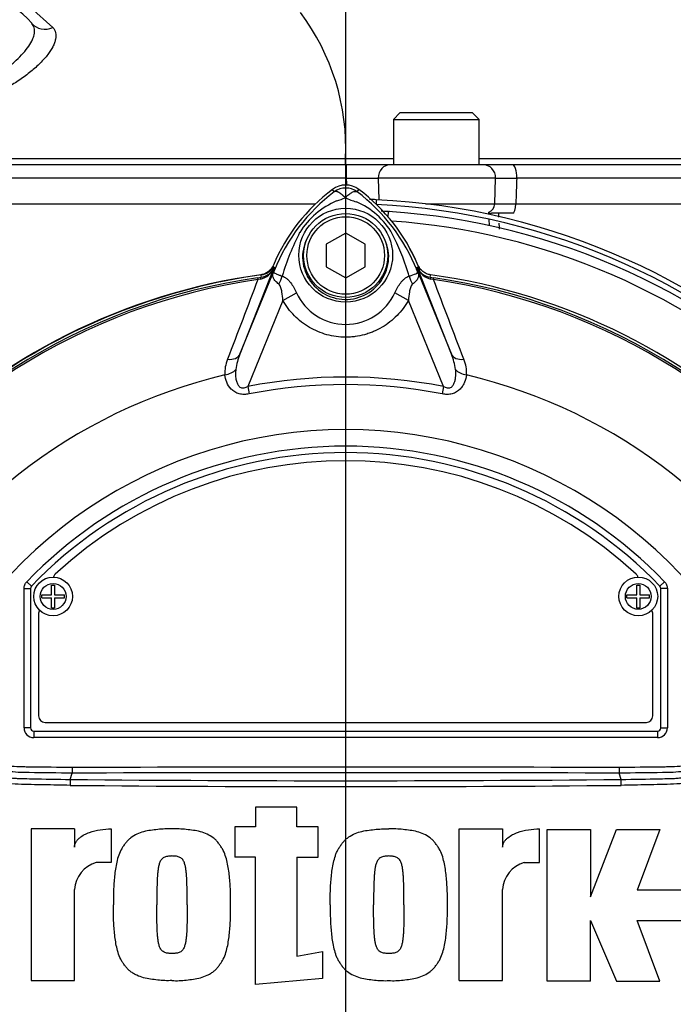
# Model space of a CAD drawing. Units: millimetres. Extents: x 0 to 594, y 0 to 420.
# Drawn here: x 116 to 133, y 193 to 218 of the extents above; entities that cross this region are included whole.
import ezdxf
from ezdxf.lldxf.tags import DXFTag

# ---------------------------------------------------------------- set-up
doc = ezdxf.new("R2010")
doc.units = ezdxf.units.MM
for name, color, linetype in [('Default', 7, 'Continuous'), ('II2-01-STD', 7, 'Continuous'), ('II2-04SHW-STD', 7, 'Continuous'), ('PART5', 7, 'Continuous'), ('TSH-1', 7, 'Continuous')]:
    doc.layers.add(name, color=color, linetype=linetype)
tags = doc.linetypes.add('CENTER2', pattern=[28.575, 19.05, -3.175, 3.175, -3.175]).pattern_tags.tags
tags[10:11] = [DXFTag(74, 4), DXFTag(75, 0), DXFTag(340, '0'), DXFTag(46, 0.0), DXFTag(50, 0.0), DXFTag(44, 0.0), DXFTag(45, 0.0)]
tags[8:9] = [DXFTag(74, 4), DXFTag(75, 0), DXFTag(340, '0'), DXFTag(46, 0.0), DXFTag(50, 0.0), DXFTag(44, 0.0), DXFTag(45, 0.0)]
tags[6:7] = [DXFTag(74, 4), DXFTag(75, 0), DXFTag(340, '0'), DXFTag(46, 0.0), DXFTag(50, 0.0), DXFTag(44, 0.0), DXFTag(45, 0.0)]
tags[4:5] = [DXFTag(74, 4), DXFTag(75, 0), DXFTag(340, '0'), DXFTag(46, 0.0), DXFTag(50, 0.0), DXFTag(44, 0.0), DXFTag(45, 0.0)]

# ---------------------------------------------------------------- blocks, each defined once
blk = doc.blocks.new('SEANNOT_GROUP82')
at = {"layer": 'Default', "color": 7, "linetype": 'CENTER2'}
blk.add_line((124.898, 161.165), (124.898, 229.207), dxfattribs=at)
blk = doc.blocks.new('SE3')
at = {"layer": 'II2-01-STD', "color": 7, "linetype": 'Continuous'}
for p, q in [((125.681, 213.855), (125.681, 213.742)), ((125.995, 213.409), (126.004, 213.548)), ((128.591, 213.477), (128.59, 213.53)), ((128.602, 213.187), (128.596, 213.348))]:
    blk.add_line(p, q, dxfattribs=at)
for centre, radius, start, end in [((124.848, 196.084), 17.791, 87.3154, 87.8697), ((124.848, 196.084), 17.791, 2.6846, 87.3154), ((124.848, 196.084), 17.666, 2.7036, 87.2964), ((124.898, 196.084), 17.499, 86.3766, 87.0125), ((124.898, 196.084), 17.499, 3.6234, 86.3766), ((126.036, 213.304), 0.243, 87.2258, 91.4978), ((124.898, 196.084), 17.258, 47.044, 86.058), ((-1607.897, 138.412), 1738.365, 2.472427, 2.475938), ((-1607.897, 138.412), 1738.365, 2.462408, 2.467471), ((122.398, 210.333), 4.73, 22.775, 30.1038), ((122.677, 212.295), 0.383, 277.8026, 337.4378), ((127.143, 212.326), 0.417, 202.775, 221.9338), ((124.898, 196.084), 15.979, 97.8026, 124.2975)]:
    blk.add_arc(centre, radius, start, end, dxfattribs=at)
at = {"layer": 'II2-04SHW-STD', "color": 7, "linetype": 'Continuous'}
for p, q in [((116.778, 218.812), (117.35, 218.298)), ((126.294, 216.092), (126.127, 215.925)), ((128.169, 216.092), (126.294, 216.092)), ((128.335, 215.925), (128.169, 216.092)), ((126.127, 215.925), (128.335, 215.925)), ((126.127, 215.925), (126.127, 214.759)), ((128.335, 214.759), (128.335, 215.925)), ((114.059, 214.759), (124.898, 214.759)), ((124.898, 214.759), (124.921, 214.759)), ((124.898, 214.759), (124.898, 214.414)), ((124.921, 214.759), (126.061, 214.759)), ((126.061, 214.759), (128.43, 214.759)), ((128.49, 214.759), (129.199, 214.759)), ((129.199, 214.759), (133.899, 214.759)), ((124.898, 214.414), (113.58, 214.414)), ((124.898, 214.414), (124.898, 214.233)), ((124.922, 214.414), (124.898, 214.414)), ((125.736, 214.414), (125.753, 213.851)), ((128.763, 214.414), (125.736, 214.414)), ((128.74, 213.75), (128.763, 214.414)), ((134.126, 214.414), (129.308, 214.414)), ((109.273, 213.75), (124.123, 213.75)), ((126.953, 213.75), (128.74, 213.75)), ((129.284, 213.75), (134.11, 213.75)), ((128.587, 213.509), (128.657, 213.509)), ((129.203, 213.509), (128.653, 213.509))]:
    blk.add_line(p, q, dxfattribs=at)
for centre, radius, start, end in [((115.148, 217.009), 17.499, 37.8312, 194.648), ((115.148, 217.009), 16.833, 40.1992, 195.2419), ((115.148, 217.009), 13.166, 56.4648, 200.0926), ((115.148, 217.009), 12.499, 60.1482, 201.5748), ((115.148, 217.009), 2.167, 40.0635, 178), ((119.054, 215.169), 5.849, 357.528, 36.9228), ((128.43, 214.425), 0.333, 358, 90), ((125.329, 237.527), 23.117, 268.9907, 271.0093), ((129.013, 222.714), 8.306, 268.1664, 272.038), ((128.49, 213.759), 0.25, 293.5566, 358), ((128.988, 224.1), 10.355, 268.5267, 271.6377)]:
    blk.add_arc(centre, radius, start, end, dxfattribs=at)
for centre, major_axis, ratio, start_param, end_param in [((117.189, 218.725), (0.383, 0.322), 0.903609, 3.141593, 4.403911), ((124.921, 214.425), (0, 0.333), 0.001768, 4.677482, 6.283185), ((126.061, 214.425), (0, 0.333), 0.976121, 0, 1.605703), ((129.199, 214.425), (0, 0.333), 0.326346, 4.677482, 6.283185), ((129.203, 213.759), (0, -0.25), 0.325112, 0, 1.53589)]:
    blk.add_ellipse(centre, major_axis=major_axis, ratio=ratio, start_param=start_param, end_param=end_param, dxfattribs=at)
for points, knots in [([(115.981, 217.079), (116.055, 217.141), (116.128, 217.202), (116.235, 217.295), (116.27, 217.325), (116.339, 217.387), (116.372, 217.419), (116.47, 217.512), (116.53, 217.573), (116.639, 217.696), (116.688, 217.757), (116.769, 217.875), (116.802, 217.932), (116.84, 218.015), (116.85, 218.043), (116.866, 218.096), (116.871, 218.121), (116.878, 218.171), (116.879, 218.195), (116.877, 218.242), (116.873, 218.265), (116.856, 218.329), (116.836, 218.368), (116.806, 218.403)], [0, 0, 0, 0, 0.125, 0.125, 0.1875, 0.1875, 0.25, 0.25, 0.375, 0.375, 0.5, 0.5, 0.625, 0.625, 0.6875, 0.6875, 0.75, 0.75, 0.8125, 0.8125, 0.875, 0.875, 1, 1, 1, 1]), ([(117.35, 218.298), (117.384, 218.257), (117.406, 218.211), (117.423, 218.134), (117.426, 218.107), (117.426, 218.051), (117.423, 218.022), (117.412, 217.962), (117.404, 217.931), (117.381, 217.868), (117.367, 217.835), (117.317, 217.734), (117.272, 217.666), (117.191, 217.56), (117.161, 217.524), (117.096, 217.451), (117.061, 217.414), (116.952, 217.305), (116.87, 217.232), (116.737, 217.124), (116.691, 217.088), (116.595, 217.017), (116.547, 216.982), (116.398, 216.88), (116.295, 216.815), (116.188, 216.753)], [0, 0, 0, 0, 0.125, 0.125, 0.1875, 0.1875, 0.25, 0.25, 0.3125, 0.3125, 0.375, 0.375, 0.5, 0.5, 0.5625, 0.5625, 0.625, 0.625, 0.75, 0.75, 0.8125, 0.8125, 0.875, 0.875, 1, 1, 1, 1]), ([(114.79, 214.915), (115.508, 214.915), (116.264, 214.916), (117.451, 214.916), (117.856, 214.916), (118.477, 214.916), (118.686, 214.916), (119.11, 214.916), (119.324, 214.916), (119.971, 214.916), (120.408, 214.916), (121.071, 214.916), (121.293, 214.916), (121.738, 214.916), (121.962, 214.916), (123.08, 214.916), (123.984, 214.916), (124.897, 214.916)], [0, 0, 0, 0, 0.25, 0.25, 0.375, 0.375, 0.4375, 0.4375, 0.5, 0.5, 0.625, 0.625, 0.6875, 0.6875, 0.75, 0.75, 1, 1, 1, 1]), ([(124.897, 214.759), (124.897, 214.759), (124.897, 214.775), (124.897, 214.833), (124.897, 214.874), (124.897, 214.916)], [0, 0, 0, 0, 0.5, 0.5, 1, 1, 1, 1]), ([(128.341, 214.916), (128.393, 214.916), (128.445, 214.916), (128.887, 214.916), (129.275, 214.916), (130.407, 214.916), (131.124, 214.916), (132.143, 214.916), (132.473, 214.916), (132.954, 214.916), (133.112, 214.916), (133.421, 214.916), (133.572, 214.916), (134.943, 214.917), (136.301, 214.917), (138.545, 214.918), (139.333, 214.918), (140.939, 214.918), (141.758, 214.919), (142.587, 214.918)], [0.1791803, 0.1791803, 0.1791803, 0.1791803, 0.1875, 0.1875, 0.25, 0.25, 0.375, 0.375, 0.4375, 0.4375, 0.46875, 0.46875, 0.5, 0.5, 0.75, 0.75, 0.875, 0.875, 1, 1, 1, 1]), ([(129.308, 214.414), (129.304, 214.306), (129.3, 214.199), (129.296, 214.092), (129.292, 213.978), (129.288, 213.864), (129.284, 213.75)], [0, 0, 0, 0, 0.484862, 0.484862, 0.484862, 1, 1, 1, 1])]:
    blk.add_open_spline(points, degree=3, knots=knots, dxfattribs=at)
for points in [[(124.897, 214.916), (125.311, 214.916), (125.721, 214.916), (126.128, 214.916)], [(124.927, 214.221), (124.925, 214.285), (124.924, 214.349), (124.922, 214.414)]]:
    blk.add_open_spline(points, degree=3, dxfattribs=at)
at = {"layer": 'PART5', "color": 7, "linetype": 'Continuous'}
for p, q in [((124.603, 214.059), (124.558, 214.119)), ((125.193, 214.059), (125.238, 214.119)), ((124.898, 212.994), (124.398, 212.705)), ((125.398, 212.705), (124.898, 212.994)), ((124.398, 212.705), (124.398, 212.128)), ((125.398, 212.128), (125.398, 212.705)), ((123.047, 212.102), (122.173, 209.87)), ((122.173, 209.87), (123.083, 212.097)), ((123.083, 212.097), (123.045, 212.113)), ((124.398, 212.128), (124.898, 211.839)), ((124.898, 211.839), (125.398, 212.128)), ((126.713, 212.097), (126.75, 212.113)), ((126.713, 212.097), (127.623, 209.87)), ((126.749, 212.102), (126.75, 212.113)), ((127.623, 209.87), (126.749, 212.102)), ((122.628, 211.843), (122.717, 211.855)), ((122.628, 211.843), (122.635, 211.795)), ((122.7, 211.809), (122.635, 211.795)), ((122.717, 211.855), (122.717, 211.858)), ((127.079, 211.855), (127.168, 211.843)), ((127.161, 211.795), (127.096, 211.809)), ((127.161, 211.795), (127.168, 211.843)), ((123.279, 211.255), (122.373, 209.039)), ((123.279, 211.255), (123.629, 211.456)), ((126.516, 211.256), (126.167, 211.457)), ((127.423, 209.039), (126.516, 211.256)), ((122.373, 209.039), (122.41, 208.849)), ((127.423, 209.039), (127.386, 208.849)), ((116.677, 204.005), (116.797, 203.889)), ((116.797, 203.889), (116.797, 203.889)), ((117.319, 203.663), (117.319, 203.917)), ((117.319, 203.917), (117.394, 203.917)), ((117.394, 203.917), (117.394, 203.663)), ((132.403, 203.664), (132.403, 203.918)), ((132.403, 203.918), (132.477, 203.918)), ((132.477, 203.918), (132.477, 203.664)), ((133.119, 204.005), (132.999, 203.889)), ((132.999, 203.889), (132.999, 203.889)), ((116.607, 200.235), (116.607, 203.831)), ((116.607, 203.831), (116.773, 203.831)), ((116.773, 203.831), (116.773, 200.235)), ((116.773, 203.831), (116.773, 203.831)), ((116.773, 203.831), (116.773, 200.235)), ((117.065, 203.588), (117.065, 203.663)), ((117.065, 203.663), (117.319, 203.663)), ((117.394, 203.663), (117.648, 203.663)), ((117.648, 203.588), (117.648, 203.663)), ((132.148, 203.589), (132.148, 203.664)), ((132.148, 203.664), (132.403, 203.664)), ((132.477, 203.664), (132.732, 203.664)), ((132.732, 203.589), (132.732, 203.664)), ((133.023, 200.235), (133.023, 203.831)), ((133.023, 200.235), (133.023, 203.831)), ((133.023, 203.831), (133.023, 203.831)), ((133.189, 203.831), (133.023, 203.831)), ((133.189, 203.831), (133.189, 200.235)), ((117.065, 203.588), (117.319, 203.588)), ((117.319, 203.334), (117.319, 203.588)), ((117.394, 203.588), (117.394, 203.334)), ((117.394, 203.588), (117.648, 203.588)), ((132.148, 203.589), (132.403, 203.589)), ((132.403, 203.335), (132.403, 203.589)), ((132.477, 203.589), (132.477, 203.335)), ((132.477, 203.589), (132.732, 203.589)), ((116.982, 203.167), (116.982, 200.542)), ((117.319, 203.334), (117.394, 203.334)), ((132.403, 203.335), (132.477, 203.335)), ((132.814, 200.542), (132.814, 203.167)), ((117.148, 200.376), (132.648, 200.376)), ((116.773, 200.235), (116.607, 200.235)), ((116.773, 200.235), (116.773, 200.235)), ((116.857, 200.151), (132.939, 200.151)), ((116.857, 200.151), (116.857, 200.151)), ((116.857, 200.151), (132.939, 200.151)), ((116.857, 200.151), (116.857, 199.985)), ((132.939, 200.151), (132.939, 200.151)), ((132.939, 200.151), (132.939, 199.985)), ((133.023, 200.235), (133.023, 200.235)), ((133.023, 200.235), (133.189, 200.235)), ((132.939, 199.985), (116.857, 199.985)), ((117.8, 198.905), (117.848, 199.068)), ((117.849, 199.222), (117.848, 199.068)), ((117.848, 199.068), (117.848, 199.068)), ((131.947, 199.222), (131.948, 199.068)), ((131.948, 199.068), (131.948, 199.068)), ((131.996, 198.905), (131.948, 199.068)), ((123.635, 198.189), (122.573, 198.189)), ((122.573, 198.189), (122.573, 197.686)), ((123.635, 197.686), (123.635, 198.189)), ((117.906, 197.63), (116.789, 197.63)), ((116.789, 197.63), (116.789, 193.718)), ((117.906, 197.63), (117.906, 197.161)), ((118.856, 197.631), (118.856, 196.764)), ((122.573, 197.686), (122.042, 197.686)), ((122.042, 197.686), (122.042, 196.904)), ((124.193, 197.686), (123.635, 197.686)), ((124.193, 196.904), (124.193, 197.686)), ((127.825, 193.718), (127.825, 197.63)), ((127.825, 197.63), (128.943, 197.63)), ((128.943, 197.63), (128.943, 197.161)), ((129.893, 196.764), (129.893, 197.631)), ((130.088, 193.701), (130.088, 197.613)), ((130.088, 197.613), (131.206, 197.613)), ((131.206, 197.613), (131.206, 195.88)), ((131.206, 195.88), (131.877, 197.613)), ((131.877, 197.613), (132.994, 197.613)), ((132.994, 197.613), (132.408, 196.048)), ((122.573, 196.904), (122.042, 196.904)), ((122.573, 193.619), (122.573, 196.904)), ((123.635, 196.904), (123.635, 194.35)), ((123.635, 196.904), (124.193, 196.904)), ((118.856, 196.764), (118.465, 196.764)), ((129.502, 196.764), (129.893, 196.764)), ((117.906, 193.718), (117.906, 196.065)), ((128.943, 193.718), (128.943, 196.065)), ((133.777, 196.048), (132.408, 196.048)), ((131.206, 193.701), (131.206, 195.266)), ((131.206, 195.266), (131.877, 193.701)), ((132.994, 193.701), (132.408, 195.266)), ((132.408, 195.266), (133.777, 195.266)), ((123.635, 194.35), (124.304, 194.473)), ((124.304, 194.473), (124.304, 193.774)), ((124.304, 193.774), (122.573, 193.619)), ((116.789, 193.718), (117.906, 193.718)), ((127.825, 193.718), (128.943, 193.718)), ((131.206, 193.701), (130.088, 193.701)), ((131.877, 193.701), (132.994, 193.701))]:
    blk.add_line(p, q, dxfattribs=at)
for centre, radius in [((124.898, 212.425), 1.209), ((124.898, 212.417), 1.083), ((124.898, 212.417), 1), ((117.357, 203.625), 0.5), ((117.357, 203.625), 0.333), ((132.44, 203.626), 0.5), ((132.44, 203.626), 0.333)]:
    blk.add_circle(centre, radius, dxfattribs=at)
for centre, radius, start, end in [((127.398, 210.333), 4.733, 126.8699, 157.1563), ((127.474, 210.268), 4.755, 127.1339, 158.1584), ((124.898, 213.667), 0.566, 53.1301, 126.8699), ((124.898, 213.666), 0.491, 53.1433, 126.8575), ((122.324, 210.27), 4.753, 21.8218, 52.8745), ((122.398, 210.333), 4.733, 22.8437, 53.1301), ((125.479, 211.9), 2.087, 112.9411, 147.8346), ((124.144, 215.508), 1.765, 287.2033, 294.9162), ((125.508, 215.157), 1.395, 243.5701, 256.1885), ((124.385, 211.985), 1.981, 30.0415, 66.4977), ((129.772, 209.929), 6.799, 153.0412, 163.2635), ((120.344, 210.079), 6.445, 17.3147, 26.7268), ((122.6, 212.279), 0.481, 282.0688, 338.4475), ((122.667, 212.265), 0.413, 276.9311, 336.7783), ((128.317, 212.956), 5.339, 188.4562, 188.5262), ((136.666, 206.596), 14.654, 157.9501, 158.2452), ((127.418, 210.376), 4.663, 158.346, 159.1326), ((122.378, 210.376), 4.663, 20.8565, 21.654), ((113.13, 206.596), 14.654, 21.7508, 22.0499), ((127.196, 212.279), 0.481, 201.5525, 257.9312), ((127.128, 212.265), 0.413, 203.2217, 263.0689), ((124.898, 196.084), 15.986, 97.8678, 172.1322), ((124.898, 196.084), 15.921, 98.1954, 146.7731), ((124.898, 196.084), 15.873, 98.1954, 146.7731), ((2066.608, -531.123), 2081.095, 159.084921, 159.145464), ((128.634, 212.584), 5.961, 186.3946, 186.9928), ((120.324, 210.021), 6.481, 16.6897, 17.7497), ((121.162, 212.584), 5.961, 353.0072, 353.6054), ((124.898, 196.084), 15.986, 7.8678, 82.1322), ((124.898, 196.084), 15.873, 33.2269, 81.8046), ((-1816.802, -531.119), 2081.084, 20.854538, 20.915082), ((124.898, 196.084), 15.921, 33.2269, 81.8046), ((124.898, 212.036), 1.395, 204.5566, 335.4587), ((122.676, 209.399), 0.892, 157.5097, 184.0714), ((123.581, 209.276), 1.529, 157.1209, 172.3126), ((126.214, 209.275), 1.529, 7.6898, 22.8766), ((127.141, 209.402), 0.872, 355.6142, 22.8047), ((124.898, 196.084), 13.612, 103.2167, 153.2331), ((124.898, 196.084), 13.198, 78.9708, 101.0292), ((124.898, 196.084), 13.612, 26.7669, 76.7833), ((124.898, 196.084), 13.005, 78.9708, 101.0292), ((124.898, 196.084), 11.844, 21.8998, 158.1002), ((124.898, 196.084), 11.416, 43.9331, 136.0669), ((124.898, 196.084), 11.25, 43.9332, 136.0668), ((124.898, 196.084), 11.25, 43.9331, 136.0669), ((124.898, 196.084), 11.041, 47.2999, 132.7001), ((117.523, 204.076), 0.167, 132.7001, 162.7489), ((132.273, 204.076), 0.167, 17.5353, 47.2999), ((116.857, 203.831), 0.0834, 136.0881, 179.9789), ((132.939, 203.831), 0.0834, 0.0211, 43.9119), ((117.148, 203.167), 0.167, 144.8243, 180), ((132.648, 203.167), 0.167, 0, 35.1861), ((117.148, 200.542), 0.167, 180, 270), ((132.648, 200.542), 0.167, 270, 0), ((124.898, -1964.858), 2163.938, 89.813331, 90.186669), ((120.507, 198.734), 2.712, 176.3729, 179.5752), ((124.898, 976.472), 777.599, 269.477019, 270.522981), ((129.289, 198.734), 2.712, 0.4248, 3.6271), ((124.898, 968.351), 769.63, 269.471205, 270.528795), ((118.686, 196.015), 0.781, 106.4109, 176.2684), ((129.722, 196.015), 0.781, 106.4108, 176.2685), ((124.898, 196.084), 15.986, 187.8678, 262.1322), ((124.898, 196.084), 15.986, 277.8678, 352.1322)]:
    blk.add_arc(centre, radius, start, end, dxfattribs=at)
for centre, major_axis, ratio, start_param, end_param in [((122.285, 212.342), (0.778, -0.298), 0.441525, 6.232653, 6.263733), ((127.512, 212.341), (-0.778, -0.298), 0.441519, 0.019452, 0.050961), ((122.74, 211.69), (-0.022, 0.165), 0.214461, 0.036606, 0.743471), ((122.781, 211.839), (0.391, 0.736), 0.509867, 4.763672, 5.039948), ((127.007, 211.833), (-0.389, 0.737), 0.50249, 1.246839, 1.52175), ((127.056, 211.69), (0.022, 0.165), 0.214461, 5.539715, 6.246579), ((121.787, 210.028), (0.388, -0.152), 0.638312, 5.118698, 6.260511), ((128.009, 210.028), (-0.388, -0.152), 0.638312, 0.022674, 1.164487), ((121.718, 209.622), (0.414, 0.044), 0.704383, 4.799855, 5.629411), ((128.077, 209.622), (-0.414, 0.044), 0.704383, 0.653775, 1.48333), ((116.857, 200.235), (0.177, 0.177), 0.999695, 2.356347, 3.926839), ((116.857, 200.235), (0.0589, 0.0589), 0.999695, 2.356347, 3.926839), ((116.857, 200.235), (0.059, 0.059), 0.998479, 2.356347, 3.926839), ((132.939, 200.235), (-0.0589, 0.0589), 0.999695, 2.356347, 3.926839), ((132.939, 200.235), (-0.177, 0.177), 0.999695, 2.356347, 3.926839), ((132.939, 200.235), (-0.059, 0.059), 0.998479, 2.356347, 3.926839)]:
    blk.add_ellipse(centre, major_axis=major_axis, ratio=ratio, start_param=start_param, end_param=end_param, dxfattribs=at)
for points, knots in [([(124.887, 213.908), (124.884, 213.911), (124.877, 213.918), (124.867, 213.927), (124.857, 213.937), (124.846, 213.947), (124.835, 213.957), (124.824, 213.967), (124.813, 213.977), (124.801, 213.986), (124.789, 213.996), (124.777, 214.005), (124.765, 214.013), (124.753, 214.022), (124.741, 214.03), (124.729, 214.037), (124.717, 214.044), (124.705, 214.05), (124.693, 214.055), (124.681, 214.06), (124.67, 214.063), (124.659, 214.066), (124.648, 214.068), (124.638, 214.069), (124.628, 214.068), (124.619, 214.067), (124.611, 214.064), (124.606, 214.061), (124.603, 214.059)], [0, 0, 0, 0, 0.027104, 0.055109, 0.084017, 0.113828, 0.144542, 0.176161, 0.208686, 0.242117, 0.276455, 0.311701, 0.347856, 0.384922, 0.422898, 0.461787, 0.501589, 0.542304, 0.583936, 0.626483, 0.669948, 0.714332, 0.759636, 0.805862, 0.853009, 0.901081, 0.950077, 1, 1, 1, 1]), ([(124.887, 213.908), (124.903, 213.924), (124.919, 213.938), (124.95, 213.966), (124.965, 213.979), (124.996, 214.003), (125.011, 214.013), (125.04, 214.032), (125.054, 214.04), (125.08, 214.053), (125.093, 214.059), (125.118, 214.067), (125.129, 214.069), (125.15, 214.071), (125.16, 214.071), (125.173, 214.068), (125.177, 214.067), (125.185, 214.064), (125.189, 214.062), (125.193, 214.059)], [0, 0, 0, 0, 0.125, 0.125, 0.25, 0.25, 0.375, 0.375, 0.5, 0.5, 0.625, 0.625, 0.75, 0.75, 0.875, 0.875, 0.9375, 0.9375, 1, 1, 1, 1]), ([(123.977, 212.988), (123.867, 212.826), (123.799, 212.632), (123.779, 212.241), (123.824, 212.044), (124.01, 211.696), (124.151, 211.549), (124.484, 211.346), (124.679, 211.289), (125.075, 211.281), (125.272, 211.331), (125.616, 211.524), (125.761, 211.666), (125.958, 212.007), (126.011, 212.206), (126.003, 212.597), (125.942, 212.791), (125.836, 212.958)], [0, 0, 0, 0, 0.125, 0.125, 0.25, 0.25, 0.375, 0.375, 0.5, 0.5, 0.625, 0.625, 0.75, 0.75, 0.875, 0.875, 1, 1, 1, 1]), ([(123.037, 212.171), (123.022, 212.137), (123.004, 212.106), (122.96, 212.049), (122.935, 212.024), (122.878, 211.98), (122.846, 211.962), (122.78, 211.934), (122.746, 211.925), (122.71, 211.92)], [0, 0, 0, 0, 0.25, 0.25, 0.5, 0.5, 0.75, 0.75, 1, 1, 1, 1]), ([(123.175, 211.678), (123.141, 211.703), (123.112, 211.73), (123.077, 211.769), (123.067, 211.783), (123.049, 211.809), (123.042, 211.822), (123.03, 211.848), (123.026, 211.861), (123.021, 211.887), (123.02, 211.901), (123.022, 211.93), (123.026, 211.945), (123.035, 211.973), (123.038, 211.983), (123.046, 212.005), (123.051, 212.016), (123.055, 212.027)], [0, 0, 0, 0, 0.25, 0.25, 0.375, 0.375, 0.5, 0.5, 0.625, 0.625, 0.75, 0.75, 0.875, 0.875, 0.9375, 0.9375, 1, 1, 1, 1]), ([(123.06, 212.038), (123.056, 212.027), (123.052, 212.017), (123.047, 212), (123.045, 211.993), (123.044, 211.984), (123.045, 211.981), (123.047, 211.976), (123.049, 211.973), (123.06, 211.963), (123.075, 211.956), (123.114, 211.941), (123.138, 211.932), (123.194, 211.911), (123.226, 211.9), (123.262, 211.887)], [0, 0, 0, 0, 0.0625, 0.0625, 0.125, 0.125, 0.1875, 0.1875, 0.25, 0.25, 0.5, 0.5, 0.75, 0.75, 1, 1, 1, 1]), ([(126.532, 211.882), (126.604, 211.909), (126.663, 211.929), (126.722, 211.954), (126.737, 211.96), (126.75, 211.973), (126.752, 211.978), (126.751, 211.997), (126.744, 212.016), (126.736, 212.037)], [0, 0, 0, 0, 0.5, 0.5, 0.75, 0.75, 0.875, 0.875, 1, 1, 1, 1]), ([(126.741, 212.026), (126.746, 212.015), (126.75, 212.003), (126.758, 211.982), (126.762, 211.971), (126.771, 211.943), (126.774, 211.927), (126.777, 211.898), (126.776, 211.885), (126.771, 211.858), (126.766, 211.845), (126.755, 211.819), (126.747, 211.806), (126.729, 211.779), (126.718, 211.766), (126.683, 211.727), (126.653, 211.7), (126.618, 211.674)], [0, 0, 0, 0, 0.0625, 0.0625, 0.125, 0.125, 0.25, 0.25, 0.375, 0.375, 0.5, 0.5, 0.625, 0.625, 0.75, 0.75, 1, 1, 1, 1]), ([(127.086, 211.92), (127.05, 211.925), (127.016, 211.934), (126.95, 211.962), (126.918, 211.98), (126.861, 212.024), (126.835, 212.05), (126.792, 212.106), (126.773, 212.137), (126.759, 212.171)], [0, 0, 0, 0, 0.25, 0.25, 0.5, 0.5, 0.75, 0.75, 1, 1, 1, 1]), ([(123.262, 211.887), (123.282, 211.88), (123.302, 211.871), (123.341, 211.849), (123.36, 211.836), (123.396, 211.806), (123.413, 211.79), (123.446, 211.755), (123.463, 211.736), (123.508, 211.676), (123.535, 211.634), (123.585, 211.548), (123.608, 211.503), (123.629, 211.456)], [0, 0, 0, 0, 0.125, 0.125, 0.25, 0.25, 0.375, 0.375, 0.5, 0.5, 0.75, 0.75, 1, 1, 1, 1]), ([(126.167, 211.457), (126.208, 211.548), (126.257, 211.637), (126.333, 211.734), (126.349, 211.753), (126.382, 211.787), (126.399, 211.804), (126.435, 211.832), (126.453, 211.845), (126.492, 211.867), (126.512, 211.876), (126.532, 211.882)], [0, 0, 0, 0, 0.5, 0.5, 0.625, 0.625, 0.75, 0.75, 0.875, 0.875, 1, 1, 1, 1]), ([(123.279, 211.255), (123.274, 211.33), (123.267, 211.405), (123.247, 211.515), (123.238, 211.552), (123.222, 211.604), (123.215, 211.62), (123.199, 211.652), (123.189, 211.667), (123.175, 211.678)], [0, 0, 0, 0, 0.5, 0.5, 0.75, 0.75, 0.875, 0.875, 1, 1, 1, 1]), ([(126.618, 211.674), (126.605, 211.664), (126.595, 211.649), (126.579, 211.618), (126.572, 211.601), (126.556, 211.549), (126.548, 211.513), (126.528, 211.404), (126.521, 211.33), (126.516, 211.256)], [0, 0, 0, 0, 0.125, 0.125, 0.25, 0.25, 0.5, 0.5, 1, 1, 1, 1]), ([(126.516, 211.256), (126.434, 211.113), (126.336, 210.983), (126.164, 210.808), (126.102, 210.753), (125.972, 210.652), (125.905, 210.606), (125.765, 210.524), (125.692, 210.487), (125.578, 210.439), (125.539, 210.424), (125.462, 210.398), (125.423, 210.385), (125.305, 210.353), (125.225, 210.337), (125.104, 210.321), (125.063, 210.316), (124.981, 210.311), (124.94, 210.31), (124.734, 210.309), (124.573, 210.331), (124.335, 210.395), (124.257, 210.422), (124.106, 210.486), (124.034, 210.522), (123.893, 210.605), (123.824, 210.651), (123.695, 210.752), (123.633, 210.806), (123.519, 210.922), (123.465, 210.984), (123.366, 211.114), (123.32, 211.183), (123.279, 211.255)], [0, 0, 0, 0, 0.125, 0.125, 0.1875, 0.1875, 0.25, 0.25, 0.3125, 0.3125, 0.34375, 0.34375, 0.375, 0.375, 0.4375, 0.4375, 0.46875, 0.46875, 0.5, 0.5, 0.625, 0.625, 0.6875, 0.6875, 0.75, 0.75, 0.8125, 0.8125, 0.875, 0.875, 0.9375, 0.9375, 1, 1, 1, 1]), ([(122.066, 209.48), (122.055, 209.371), (122.055, 209.258), (122.1, 209.123), (122.111, 209.097), (122.143, 209.049), (122.165, 209.027), (122.22, 209.001), (122.253, 208.999), (122.315, 209.011), (122.345, 209.023), (122.373, 209.039)], [0, 0, 0, 0, 0.5, 0.5, 0.625, 0.625, 0.75, 0.75, 0.875, 0.875, 1, 1, 1, 1]), ([(127.423, 209.039), (127.451, 209.024), (127.48, 209.011), (127.527, 209.002), (127.543, 209.001), (127.574, 209.004), (127.589, 209.008), (127.631, 209.026), (127.652, 209.048), (127.685, 209.097), (127.696, 209.123), (127.714, 209.177), (127.72, 209.205), (127.729, 209.26), (127.732, 209.288), (127.737, 209.371), (127.735, 209.426), (127.73, 209.48)], [0, 0, 0, 0, 0.125, 0.125, 0.1875, 0.1875, 0.25, 0.25, 0.375, 0.375, 0.5, 0.5, 0.625, 0.625, 0.75, 0.75, 1, 1, 1, 1]), ([(122.41, 208.849), (122.367, 208.84), (122.324, 208.835), (122.259, 208.835), (122.237, 208.836), (122.195, 208.842), (122.174, 208.845), (122.113, 208.861), (122.074, 208.878), (122.005, 208.919), (121.974, 208.944), (121.895, 209.025), (121.858, 209.087), (121.806, 209.211), (121.791, 209.274), (121.786, 209.335)], [0, 0, 0, 0, 0.125, 0.125, 0.1875, 0.1875, 0.25, 0.25, 0.375, 0.375, 0.5, 0.5, 0.75, 0.75, 1, 1, 1, 1]), ([(128.01, 209.335), (128.005, 209.274), (127.99, 209.212), (127.951, 209.119), (127.936, 209.088), (127.897, 209.027), (127.874, 208.998), (127.821, 208.944), (127.791, 208.919), (127.722, 208.878), (127.683, 208.861), (127.622, 208.845), (127.601, 208.842), (127.559, 208.836), (127.537, 208.835), (127.472, 208.835), (127.429, 208.84), (127.386, 208.849)], [0, 0, 0, 0, 0.25, 0.25, 0.375, 0.375, 0.5, 0.5, 0.625, 0.625, 0.75, 0.75, 0.8125, 0.8125, 0.875, 0.875, 1, 1, 1, 1]), ([(117.795, 198.754), (117.572, 198.758), (117.349, 198.762), (116.904, 198.771), (116.681, 198.773), (116.236, 198.792), (116.015, 198.822), (115.577, 198.924), (115.361, 198.996), (114.747, 199.266), (114.369, 199.528), (113.903, 200.001), (113.757, 200.167), (113.467, 200.497), (113.325, 200.664), (112.914, 201.168), (112.661, 201.509), (112.31, 202.023), (112.199, 202.194), (111.991, 202.534), (111.892, 202.701), (111.776, 202.948), (111.743, 203.032), (111.683, 203.198), (111.654, 203.28), (111.572, 203.525), (111.526, 203.684), (111.456, 203.992), (111.434, 204.141), (111.43, 204.414), (111.448, 204.537), (111.486, 204.646)], [0, 0, 0, 0, 0.0625, 0.0625, 0.125, 0.125, 0.1875, 0.1875, 0.25, 0.25, 0.375, 0.375, 0.4375, 0.4375, 0.5, 0.5, 0.625, 0.625, 0.6875, 0.6875, 0.75, 0.75, 0.78125, 0.78125, 0.8125, 0.8125, 0.875, 0.875, 0.9375, 0.9375, 1, 1, 1, 1]), ([(138.31, 204.646), (138.348, 204.538), (138.365, 204.417), (138.362, 204.151), (138.342, 204.004), (138.273, 203.696), (138.228, 203.537), (138.147, 203.294), (138.118, 203.212), (138.059, 203.047), (138.027, 202.965), (137.913, 202.716), (137.813, 202.547), (137.604, 202.205), (137.492, 202.033), (137.141, 201.517), (136.885, 201.172), (136.475, 200.669), (136.334, 200.502), (136.043, 200.172), (135.897, 200.006), (135.428, 199.528), (135.059, 199.272), (134.443, 198.999), (134.232, 198.928), (133.799, 198.826), (133.575, 198.794), (133.126, 198.773), (132.901, 198.772), (132.451, 198.762), (132.226, 198.758), (132.001, 198.754)], [0, 0, 0, 0, 0.0625, 0.0625, 0.125, 0.125, 0.1875, 0.1875, 0.21875, 0.21875, 0.25, 0.25, 0.3125, 0.3125, 0.375, 0.375, 0.5, 0.5, 0.5625, 0.5625, 0.625, 0.625, 0.75, 0.75, 0.8125, 0.8125, 0.875, 0.875, 0.9375, 0.9375, 1, 1, 1, 1]), ([(116.607, 203.831), (116.607, 203.864), (116.613, 203.895), (116.637, 203.955), (116.654, 203.982), (116.677, 204.005)], [0, 0, 0, 0, 0.5, 0.5, 1, 1, 1, 1]), ([(133.119, 204.005), (133.142, 203.982), (133.159, 203.955), (133.183, 203.895), (133.189, 203.864), (133.189, 203.831)], [0, 0, 0, 0, 0.5, 0.5, 1, 1, 1, 1]), ([(117.848, 199.068), (117.477, 199.073), (117.061, 199.078), (116.644, 199.083), (116.551, 199.084), (116.505, 199.086), (116.366, 199.093), (116.274, 199.101), (116, 199.136), (115.821, 199.173), (115.471, 199.273), (115.299, 199.337), (115.046, 199.452), (114.963, 199.494), (114.802, 199.583), (114.724, 199.63), (114.494, 199.78), (114.349, 199.892), (114.177, 200.045), (114.143, 200.077), (114.076, 200.14), (113.975, 200.235), (113.874, 200.33), (113.807, 200.394)], [0, 0, 0, 0, 0.25, 0.28125, 0.28125, 0.3125, 0.3125, 0.375, 0.375, 0.5, 0.5, 0.625, 0.625, 0.6875, 0.6875, 0.75, 0.75, 0.875, 0.875, 0.90625, 0.90625, 0.9375, 1, 1, 1, 1]), ([(113.908, 200.502), (113.973, 200.441), (114.071, 200.349), (114.169, 200.257), (114.234, 200.196), (114.266, 200.165), (114.431, 200.016), (114.572, 199.907), (114.795, 199.761), (114.871, 199.714), (115.028, 199.628), (115.108, 199.587), (115.355, 199.474), (115.523, 199.413), (115.867, 199.316), (116.042, 199.281), (116.31, 199.249), (116.4, 199.242), (116.536, 199.236), (116.581, 199.236), (116.672, 199.235), (117.079, 199.23), (117.486, 199.226), (117.849, 199.222)], [0, 0, 0, 0, 0.0625, 0.09375, 0.09375, 0.125, 0.125, 0.25, 0.25, 0.3125, 0.3125, 0.375, 0.375, 0.5, 0.5, 0.625, 0.625, 0.6875, 0.6875, 0.71875, 0.71875, 0.75, 1, 1, 1, 1]), ([(131.947, 199.222), (132.309, 199.226), (132.717, 199.23), (133.124, 199.235), (133.215, 199.236), (133.26, 199.236), (133.396, 199.242), (133.486, 199.249), (133.754, 199.281), (133.929, 199.316), (134.272, 199.413), (134.441, 199.474), (134.688, 199.587), (134.768, 199.628), (134.925, 199.714), (135.001, 199.761), (135.224, 199.907), (135.364, 200.016), (135.53, 200.165), (135.562, 200.196), (135.627, 200.257), (135.725, 200.349), (135.822, 200.441), (135.888, 200.502)], [0, 0, 0, 0, 0.25, 0.28125, 0.28125, 0.3125, 0.3125, 0.375, 0.375, 0.5, 0.5, 0.625, 0.625, 0.6875, 0.6875, 0.75, 0.75, 0.875, 0.875, 0.90625, 0.90625, 0.9375, 1, 1, 1, 1]), ([(135.989, 200.394), (135.922, 200.331), (135.822, 200.237), (135.722, 200.142), (135.655, 200.08), (135.622, 200.048), (135.452, 199.896), (135.308, 199.785), (135.079, 199.634), (135.001, 199.587), (134.84, 199.498), (134.757, 199.456), (134.504, 199.339), (134.332, 199.276), (133.98, 199.175), (133.801, 199.137), (133.527, 199.102), (133.434, 199.093), (133.295, 199.086), (133.249, 199.084), (133.156, 199.083), (132.738, 199.078), (132.32, 199.073), (131.948, 199.068)], [0, 0, 0, 0, 0.0625, 0.09375, 0.09375, 0.125, 0.125, 0.25, 0.25, 0.3125, 0.3125, 0.375, 0.375, 0.5, 0.5, 0.625, 0.625, 0.6875, 0.6875, 0.71875, 0.71875, 0.75, 1, 1, 1, 1]), ([(114.116, 200.015), (114.13, 200), (114.144, 199.985), (114.173, 199.954), (114.216, 199.909), (114.261, 199.866), (114.352, 199.78), (114.415, 199.725), (114.544, 199.62), (114.612, 199.57), (114.75, 199.475), (114.82, 199.43), (115.036, 199.305), (115.186, 199.232), (115.418, 199.14), (115.497, 199.113), (115.657, 199.062), (115.738, 199.04), (115.983, 198.982), (116.146, 198.956), (116.352, 198.939), (116.393, 198.936), (116.476, 198.932), (116.517, 198.93), (116.641, 198.928), (116.724, 198.926), (117.138, 198.917), (117.469, 198.911), (117.8, 198.905)], [0, 0, 0, 0, 0.015625, 0.015625, 0.03125, 0.0625, 0.0625, 0.125, 0.125, 0.1875, 0.1875, 0.25, 0.25, 0.375, 0.375, 0.4375, 0.4375, 0.5, 0.5, 0.625, 0.625, 0.65625, 0.65625, 0.6875, 0.6875, 0.75, 0.75, 1, 1, 1, 1]), ([(131.996, 198.905), (132.33, 198.911), (132.664, 198.917), (133.082, 198.926), (133.166, 198.928), (133.291, 198.931), (133.333, 198.932), (133.416, 198.937), (133.458, 198.94), (133.583, 198.951), (133.666, 198.962), (133.831, 198.989), (133.912, 199.005), (134.153, 199.063), (134.311, 199.113), (134.542, 199.206), (134.619, 199.24), (134.769, 199.313), (134.842, 199.352), (135.056, 199.478), (135.191, 199.571), (135.383, 199.727), (135.445, 199.781), (135.566, 199.895), (135.624, 199.954), (135.68, 200.015)], [0, 0, 0, 0, 0.25, 0.25, 0.3125, 0.3125, 0.34375, 0.34375, 0.375, 0.375, 0.4375, 0.4375, 0.5, 0.5, 0.625, 0.625, 0.6875, 0.6875, 0.75, 0.75, 0.875, 0.875, 0.9375, 0.9375, 1, 1, 1, 1]), ([(117.906, 197.161), (117.906, 197.185), (117.91, 197.209), (117.924, 197.255), (117.935, 197.277), (117.96, 197.318), (117.975, 197.337), (118.007, 197.372), (118.025, 197.389), (118.081, 197.435), (118.121, 197.46), (118.205, 197.505), (118.25, 197.524), (118.384, 197.573), (118.477, 197.595), (118.665, 197.624), (118.761, 197.631), (118.856, 197.631)], [0, 0, 0, 0, 0.0625, 0.0625, 0.125, 0.125, 0.1875, 0.1875, 0.25, 0.25, 0.375, 0.375, 0.5, 0.5, 0.75, 0.75, 1, 1, 1, 1]), ([(120.421, 197.63), (120.36, 197.631), (120.298, 197.633), (120.176, 197.628), (120.115, 197.622), (119.993, 197.609), (119.932, 197.602), (119.811, 197.585), (119.75, 197.574), (119.632, 197.541), (119.575, 197.521), (119.463, 197.469), (119.409, 197.438), (119.336, 197.383), (119.313, 197.363), (119.27, 197.32), (119.249, 197.296), (119.211, 197.248), (119.193, 197.223), (119.158, 197.173), (119.141, 197.147), (119.094, 197.068), (119.069, 197.011), (119.028, 196.894), (119.011, 196.835), (118.97, 196.655), (118.954, 196.533), (118.929, 196.289), (118.919, 196.166), (118.909, 195.92), (118.911, 195.797), (118.912, 195.674)], [0, 0, 0, 0, 0.0625, 0.0625, 0.125, 0.125, 0.1875, 0.1875, 0.25, 0.25, 0.3125, 0.3125, 0.375, 0.375, 0.40625, 0.40625, 0.4375, 0.4375, 0.46875, 0.46875, 0.5, 0.5, 0.5625, 0.5625, 0.625, 0.625, 0.75, 0.75, 0.875, 0.875, 1, 1, 1, 1]), ([(121.93, 195.674), (121.932, 195.797), (121.933, 195.919), (121.923, 196.164), (121.914, 196.286), (121.889, 196.529), (121.873, 196.65), (121.833, 196.83), (121.816, 196.889), (121.776, 197.005), (121.752, 197.061), (121.705, 197.141), (121.688, 197.167), (121.653, 197.218), (121.635, 197.243), (121.597, 197.291), (121.578, 197.315), (121.535, 197.359), (121.511, 197.379), (121.436, 197.436), (121.383, 197.467), (121.271, 197.519), (121.212, 197.541), (121.092, 197.574), (121.032, 197.585), (120.911, 197.602), (120.85, 197.609), (120.728, 197.622), (120.667, 197.628), (120.545, 197.633), (120.483, 197.631), (120.421, 197.63)], [0, 0, 0, 0, 0.125, 0.125, 0.25, 0.25, 0.375, 0.375, 0.4375, 0.4375, 0.5, 0.5, 0.53125, 0.53125, 0.5625, 0.5625, 0.59375, 0.59375, 0.625, 0.625, 0.6875, 0.6875, 0.75, 0.75, 0.8125, 0.8125, 0.875, 0.875, 0.9375, 0.9375, 1, 1, 1, 1]), ([(124.501, 195.674), (124.499, 195.796), (124.498, 195.918), (124.508, 196.162), (124.517, 196.283), (124.541, 196.525), (124.557, 196.646), (124.597, 196.823), (124.613, 196.881), (124.642, 196.968), (124.653, 196.996), (124.677, 197.053), (124.691, 197.081), (124.722, 197.135), (124.739, 197.161), (124.774, 197.212), (124.792, 197.237), (124.83, 197.287), (124.85, 197.311), (124.893, 197.356), (124.917, 197.376), (124.99, 197.433), (125.043, 197.464), (125.156, 197.518), (125.214, 197.539), (125.332, 197.572), (125.393, 197.584), (125.515, 197.602), (125.577, 197.608), (125.7, 197.622), (125.762, 197.628), (125.886, 197.633), (125.948, 197.631), (126.01, 197.63)], [0, 0, 0, 0, 0.125, 0.125, 0.25, 0.25, 0.375, 0.375, 0.4375, 0.4375, 0.46875, 0.46875, 0.5, 0.5, 0.53125, 0.53125, 0.5625, 0.5625, 0.59375, 0.59375, 0.625, 0.625, 0.6875, 0.6875, 0.75, 0.75, 0.8125, 0.8125, 0.875, 0.875, 0.9375, 0.9375, 1, 1, 1, 1]), ([(127.519, 195.674), (127.52, 195.797), (127.522, 195.92), (127.512, 196.165), (127.502, 196.287), (127.478, 196.531), (127.462, 196.653), (127.42, 196.833), (127.404, 196.892), (127.363, 197.007), (127.339, 197.064), (127.292, 197.144), (127.275, 197.169), (127.24, 197.22), (127.222, 197.245), (127.184, 197.293), (127.165, 197.316), (127.121, 197.36), (127.098, 197.381), (127.023, 197.437), (126.97, 197.468), (126.858, 197.52), (126.799, 197.541), (126.68, 197.574), (126.619, 197.585), (126.498, 197.602), (126.438, 197.609), (126.316, 197.622), (126.255, 197.628), (126.133, 197.633), (126.071, 197.631), (126.01, 197.63)], [0, 0, 0, 0, 0.125, 0.125, 0.25, 0.25, 0.375, 0.375, 0.4375, 0.4375, 0.5, 0.5, 0.53125, 0.53125, 0.5625, 0.5625, 0.59375, 0.59375, 0.625, 0.625, 0.6875, 0.6875, 0.75, 0.75, 0.8125, 0.8125, 0.875, 0.875, 0.9375, 0.9375, 1, 1, 1, 1]), ([(128.943, 197.161), (128.943, 197.185), (128.947, 197.209), (128.961, 197.255), (128.971, 197.277), (128.996, 197.318), (129.011, 197.337), (129.043, 197.372), (129.061, 197.389), (129.117, 197.435), (129.157, 197.46), (129.242, 197.505), (129.286, 197.524), (129.421, 197.573), (129.513, 197.595), (129.701, 197.624), (129.797, 197.631), (129.893, 197.631)], [0, 0, 0, 0, 0.0625, 0.0625, 0.125, 0.125, 0.1875, 0.1875, 0.25, 0.25, 0.375, 0.375, 0.5, 0.5, 0.75, 0.75, 1, 1, 1, 1]), ([(120.421, 196.932), (120.405, 196.932), (120.39, 196.931), (120.358, 196.929), (120.343, 196.928), (120.312, 196.924), (120.296, 196.922), (120.265, 196.915), (120.25, 196.911), (120.222, 196.898), (120.208, 196.891), (120.181, 196.874), (120.17, 196.864), (120.148, 196.842), (120.139, 196.829), (120.122, 196.803), (120.115, 196.789), (120.097, 196.746), (120.088, 196.716), (120.074, 196.656), (120.069, 196.626), (120.06, 196.565), (120.057, 196.535), (120.051, 196.474), (120.048, 196.443), (120.041, 196.351), (120.039, 196.289), (120.035, 196.166), (120.033, 196.105), (120.03, 195.92), (120.03, 195.797), (120.03, 195.674)], [0, 0, 0, 0, 0.03125, 0.03125, 0.0625, 0.0625, 0.09375, 0.09375, 0.125, 0.125, 0.15625, 0.15625, 0.1875, 0.1875, 0.21875, 0.21875, 0.25, 0.25, 0.3125, 0.3125, 0.375, 0.375, 0.4375, 0.4375, 0.5, 0.5, 0.625, 0.625, 0.75, 0.75, 1, 1, 1, 1]), ([(120.812, 195.674), (120.813, 195.798), (120.813, 195.921), (120.809, 196.107), (120.808, 196.168), (120.804, 196.292), (120.802, 196.353), (120.795, 196.446), (120.792, 196.477), (120.785, 196.538), (120.782, 196.569), (120.773, 196.63), (120.768, 196.66), (120.753, 196.72), (120.744, 196.75), (120.719, 196.806), (120.703, 196.833), (120.671, 196.866), (120.659, 196.876), (120.632, 196.892), (120.618, 196.899), (120.59, 196.912), (120.574, 196.916), (120.544, 196.922), (120.529, 196.925), (120.498, 196.928), (120.483, 196.929), (120.452, 196.931), (120.437, 196.932), (120.421, 196.932)], [0, 0, 0, 0, 0.25, 0.25, 0.375, 0.375, 0.5, 0.5, 0.5625, 0.5625, 0.625, 0.625, 0.6875, 0.6875, 0.75, 0.75, 0.8125, 0.8125, 0.84375, 0.84375, 0.875, 0.875, 0.90625, 0.90625, 0.9375, 0.9375, 0.96875, 0.96875, 1, 1, 1, 1]), ([(126.01, 196.932), (125.994, 196.932), (125.979, 196.931), (125.947, 196.929), (125.932, 196.928), (125.901, 196.924), (125.885, 196.922), (125.855, 196.916), (125.84, 196.911), (125.811, 196.899), (125.797, 196.892), (125.771, 196.875), (125.759, 196.865), (125.738, 196.843), (125.728, 196.83), (125.712, 196.804), (125.705, 196.791), (125.686, 196.748), (125.677, 196.718), (125.663, 196.658), (125.658, 196.628), (125.649, 196.567), (125.646, 196.536), (125.639, 196.475), (125.636, 196.444), (125.629, 196.352), (125.627, 196.29), (125.623, 196.167), (125.622, 196.106), (125.618, 195.921), (125.618, 195.797), (125.619, 195.674)], [0, 0, 0, 0, 0.03125, 0.03125, 0.0625, 0.0625, 0.09375, 0.09375, 0.125, 0.125, 0.15625, 0.15625, 0.1875, 0.1875, 0.21875, 0.21875, 0.25, 0.25, 0.3125, 0.3125, 0.375, 0.375, 0.4375, 0.4375, 0.5, 0.5, 0.625, 0.625, 0.75, 0.75, 1, 1, 1, 1]), ([(126.401, 195.674), (126.401, 195.798), (126.401, 195.921), (126.398, 196.107), (126.396, 196.168), (126.392, 196.292), (126.39, 196.353), (126.383, 196.446), (126.38, 196.477), (126.374, 196.538), (126.37, 196.569), (126.362, 196.63), (126.356, 196.661), (126.342, 196.72), (126.333, 196.75), (126.308, 196.807), (126.291, 196.833), (126.248, 196.878), (126.221, 196.894), (126.178, 196.912), (126.163, 196.916), (126.133, 196.922), (126.118, 196.924), (126.087, 196.928), (126.072, 196.929), (126.041, 196.931), (126.025, 196.932), (126.01, 196.932)], [0, 0, 0, 0, 0.25, 0.25, 0.375, 0.375, 0.5, 0.5, 0.5625, 0.5625, 0.625, 0.625, 0.6875, 0.6875, 0.75, 0.75, 0.8125, 0.8125, 0.875, 0.875, 0.90625, 0.90625, 0.9375, 0.9375, 0.96875, 0.96875, 1, 1, 1, 1]), ([(120.421, 193.718), (120.359, 193.717), (120.297, 193.716), (120.174, 193.72), (120.113, 193.727), (119.991, 193.74), (119.93, 193.746), (119.808, 193.764), (119.747, 193.775), (119.627, 193.809), (119.569, 193.83), (119.485, 193.869), (119.458, 193.884), (119.404, 193.916), (119.378, 193.933), (119.329, 193.971), (119.306, 193.991), (119.264, 194.035), (119.244, 194.058), (119.207, 194.107), (119.188, 194.132), (119.153, 194.183), (119.136, 194.209), (119.09, 194.288), (119.066, 194.345), (119.025, 194.462), (119.009, 194.521), (118.969, 194.7), (118.953, 194.82), (118.928, 195.063), (118.919, 195.185), (118.909, 195.43), (118.911, 195.552), (118.912, 195.674)], [0, 0, 0, 0, 0.0625, 0.0625, 0.125, 0.125, 0.1875, 0.1875, 0.25, 0.25, 0.3125, 0.3125, 0.34375, 0.34375, 0.375, 0.375, 0.40625, 0.40625, 0.4375, 0.4375, 0.46875, 0.46875, 0.5, 0.5, 0.5625, 0.5625, 0.625, 0.625, 0.75, 0.75, 0.875, 0.875, 1, 1, 1, 1]), ([(120.421, 194.417), (120.406, 194.417), (120.39, 194.417), (120.359, 194.42), (120.343, 194.421), (120.312, 194.424), (120.297, 194.426), (120.266, 194.433), (120.251, 194.437), (120.223, 194.45), (120.209, 194.457), (120.183, 194.473), (120.171, 194.483), (120.149, 194.505), (120.14, 194.518), (120.123, 194.544), (120.116, 194.558), (120.097, 194.6), (120.088, 194.63), (120.074, 194.69), (120.069, 194.72), (120.06, 194.781), (120.057, 194.812), (120.051, 194.873), (120.048, 194.904), (120.041, 194.996), (120.039, 195.058), (120.035, 195.181), (120.033, 195.243), (120.03, 195.428), (120.03, 195.551), (120.03, 195.674)], [0, 0, 0, 0, 0.03125, 0.03125, 0.0625, 0.0625, 0.09375, 0.09375, 0.125, 0.125, 0.15625, 0.15625, 0.1875, 0.1875, 0.21875, 0.21875, 0.25, 0.25, 0.3125, 0.3125, 0.375, 0.375, 0.4375, 0.4375, 0.5, 0.5, 0.625, 0.625, 0.75, 0.75, 1, 1, 1, 1]), ([(120.421, 193.718), (120.483, 193.717), (120.545, 193.716), (120.668, 193.72), (120.729, 193.727), (120.852, 193.74), (120.913, 193.746), (121.035, 193.764), (121.095, 193.775), (121.215, 193.809), (121.274, 193.83), (121.357, 193.87), (121.385, 193.884), (121.438, 193.916), (121.464, 193.933), (121.513, 193.971), (121.536, 193.991), (121.579, 194.035), (121.598, 194.058), (121.636, 194.107), (121.654, 194.132), (121.689, 194.183), (121.706, 194.209), (121.752, 194.288), (121.776, 194.345), (121.817, 194.462), (121.833, 194.521), (121.874, 194.7), (121.889, 194.82), (121.914, 195.063), (121.923, 195.185), (121.933, 195.43), (121.932, 195.552), (121.93, 195.674)], [0, 0, 0, 0, 0.0625, 0.0625, 0.125, 0.125, 0.1875, 0.1875, 0.25, 0.25, 0.3125, 0.3125, 0.34375, 0.34375, 0.375, 0.375, 0.40625, 0.40625, 0.4375, 0.4375, 0.46875, 0.46875, 0.5, 0.5, 0.5625, 0.5625, 0.625, 0.625, 0.75, 0.75, 0.875, 0.875, 1, 1, 1, 1]), ([(120.812, 195.674), (120.813, 195.551), (120.813, 195.427), (120.809, 195.242), (120.808, 195.18), (120.804, 195.057), (120.802, 194.995), (120.795, 194.903), (120.792, 194.872), (120.785, 194.81), (120.782, 194.78), (120.773, 194.718), (120.768, 194.688), (120.753, 194.628), (120.744, 194.598), (120.719, 194.542), (120.703, 194.515), (120.671, 194.482), (120.659, 194.472), (120.632, 194.456), (120.618, 194.449), (120.59, 194.437), (120.574, 194.432), (120.544, 194.426), (120.529, 194.424), (120.498, 194.421), (120.483, 194.42), (120.452, 194.417), (120.437, 194.417), (120.421, 194.417)], [0, 0, 0, 0, 0.25, 0.25, 0.375, 0.375, 0.5, 0.5, 0.5625, 0.5625, 0.625, 0.625, 0.6875, 0.6875, 0.75, 0.75, 0.8125, 0.8125, 0.84375, 0.84375, 0.875, 0.875, 0.90625, 0.90625, 0.9375, 0.9375, 0.96875, 0.96875, 1, 1, 1, 1]), ([(124.501, 195.674), (124.499, 195.552), (124.498, 195.43), (124.508, 195.187), (124.517, 195.065), (124.541, 194.823), (124.557, 194.703), (124.597, 194.526), (124.613, 194.467), (124.642, 194.381), (124.653, 194.352), (124.677, 194.295), (124.691, 194.267), (124.722, 194.213), (124.739, 194.187), (124.774, 194.136), (124.792, 194.111), (124.83, 194.062), (124.85, 194.038), (124.893, 193.993), (124.917, 193.972), (124.99, 193.916), (125.043, 193.884), (125.156, 193.831), (125.214, 193.81), (125.332, 193.776), (125.393, 193.764), (125.515, 193.746), (125.577, 193.74), (125.7, 193.727), (125.762, 193.721), (125.886, 193.716), (125.948, 193.717), (126.01, 193.718)], [0, 0, 0, 0, 0.125, 0.125, 0.25, 0.25, 0.375, 0.375, 0.4375, 0.4375, 0.46875, 0.46875, 0.5, 0.5, 0.53125, 0.53125, 0.5625, 0.5625, 0.59375, 0.59375, 0.625, 0.625, 0.6875, 0.6875, 0.75, 0.75, 0.8125, 0.8125, 0.875, 0.875, 0.9375, 0.9375, 1, 1, 1, 1]), ([(126.01, 194.417), (125.994, 194.417), (125.979, 194.417), (125.948, 194.42), (125.932, 194.421), (125.901, 194.424), (125.886, 194.426), (125.856, 194.432), (125.84, 194.437), (125.812, 194.449), (125.798, 194.456), (125.771, 194.473), (125.759, 194.483), (125.727, 194.517), (125.711, 194.544), (125.686, 194.6), (125.677, 194.63), (125.663, 194.691), (125.658, 194.721), (125.649, 194.782), (125.646, 194.812), (125.639, 194.874), (125.636, 194.904), (125.629, 194.996), (125.627, 195.058), (125.623, 195.181), (125.622, 195.243), (125.618, 195.428), (125.618, 195.551), (125.619, 195.674)], [0, 0, 0, 0, 0.03125, 0.03125, 0.0625, 0.0625, 0.09375, 0.09375, 0.125, 0.125, 0.15625, 0.15625, 0.1875, 0.1875, 0.25, 0.25, 0.3125, 0.3125, 0.375, 0.375, 0.4375, 0.4375, 0.5, 0.5, 0.625, 0.625, 0.75, 0.75, 1, 1, 1, 1]), ([(126.401, 195.674), (126.401, 195.551), (126.401, 195.427), (126.398, 195.242), (126.396, 195.18), (126.392, 195.057), (126.39, 194.995), (126.383, 194.902), (126.38, 194.872), (126.374, 194.81), (126.37, 194.779), (126.362, 194.718), (126.356, 194.688), (126.342, 194.628), (126.333, 194.598), (126.308, 194.542), (126.291, 194.515), (126.248, 194.47), (126.221, 194.455), (126.178, 194.437), (126.163, 194.432), (126.133, 194.426), (126.118, 194.424), (126.087, 194.421), (126.072, 194.42), (126.041, 194.417), (126.025, 194.417), (126.01, 194.417)], [0, 0, 0, 0, 0.25, 0.25, 0.375, 0.375, 0.5, 0.5, 0.5625, 0.5625, 0.625, 0.625, 0.6875, 0.6875, 0.75, 0.75, 0.8125, 0.8125, 0.875, 0.875, 0.90625, 0.90625, 0.9375, 0.9375, 0.96875, 0.96875, 1, 1, 1, 1]), ([(126.01, 193.718), (126.072, 193.717), (126.133, 193.716), (126.257, 193.72), (126.318, 193.727), (126.441, 193.74), (126.503, 193.746), (126.625, 193.764), (126.685, 193.776), (126.804, 193.809), (126.863, 193.83), (126.975, 193.883), (127.028, 193.915), (127.103, 193.972), (127.126, 193.993), (127.169, 194.037), (127.189, 194.061), (127.226, 194.11), (127.245, 194.135), (127.28, 194.186), (127.297, 194.212), (127.343, 194.292), (127.366, 194.348), (127.406, 194.465), (127.423, 194.525), (127.463, 194.704), (127.479, 194.824), (127.503, 195.066), (127.512, 195.187), (127.522, 195.43), (127.52, 195.552), (127.519, 195.674)], [0, 0, 0, 0, 0.0625, 0.0625, 0.125, 0.125, 0.1875, 0.1875, 0.25, 0.25, 0.3125, 0.3125, 0.375, 0.375, 0.40625, 0.40625, 0.4375, 0.4375, 0.46875, 0.46875, 0.5, 0.5, 0.5625, 0.5625, 0.625, 0.625, 0.75, 0.75, 0.875, 0.875, 1, 1, 1, 1])]:
    blk.add_open_spline(points, degree=3, knots=knots, dxfattribs=at)
for points in [[(116.797, 203.889), (116.782, 203.874), (116.773, 203.853), (116.773, 203.831)], [(133.023, 203.831), (133.023, 203.853), (133.014, 203.874), (132.999, 203.889)], [(117.849, 199.222), (122.548, 199.235), (127.248, 199.235), (131.947, 199.222)]]:
    blk.add_open_spline(points, degree=3, dxfattribs=at)

msp = doc.modelspace()

# ---------------------------------------------------------------- block references
at = {"layer": 'Default'}
msp.add_blockref('SEANNOT_GROUP82', (0, 0), dxfattribs=at)
at = {"layer": 'TSH-1'}
msp.add_blockref('SE3', (0, 0), dxfattribs=at)

doc.saveas('drawing.dxf')
